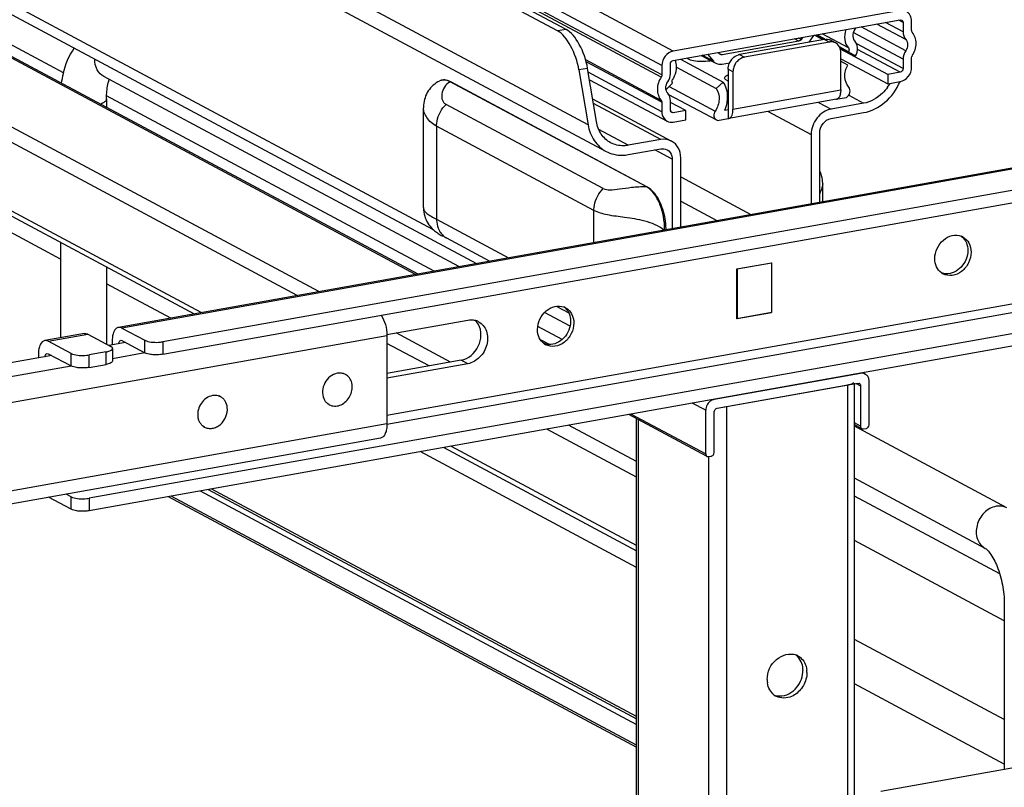
# Model space of a CAD drawing. Units: inches. Extents: x 0 to 17, y 0 to 11.
# Drawn here: x 4.5 to 5.3, y 8.3 to 8.9 of the extents above; entities that cross this region are included whole.
import ezdxf

# ---------------------------------------------------------------- set-up
doc = ezdxf.new("R2010")
doc.units = ezdxf.units.IN
doc.header["$LTSCALE"] = 0.935
doc.header["$MEASUREMENT"] = 0
doc.layers.get('0').update_dxf_attribs({"linetype": 'CONTINUOUS'})

msp = doc.modelspace()

# ---------------------------------------------------------------- linework, layer by layer
at = {"color": 7, "linetype": 'Continuous'}
for p, q in [((5.00821, 8.88695), (3.66225, 9.60736)), ((4.92138, 8.9021), (3.62462, 9.59617)), ((4.92787, 8.90326), (3.63112, 9.59733)), ((4.99969, 8.87607), (3.65372, 9.59648)), ((4.99919, 8.86741), (3.65322, 9.58782)), ((4.99969, 8.86901), (3.65372, 9.58941)), ((4.94424, 8.83164), (3.62288, 9.53888)), ((3.63638, 9.51888), (4.95774, 8.81165)), ((4.82767, 8.75307), (3.68605, 9.3641)), ((3.69226, 9.35265), (4.86044, 8.7274)), ((4.81459, 8.71922), (3.83908, 9.24135)), ((3.84256, 9.24083), (4.81648, 8.71956)), ((4.74214, 8.70629), (3.76662, 9.22842)), ((4.7259, 8.7034), (3.76023, 9.22026)), ((4.65376, 8.69053), (3.76023, 9.16877)), ((3.76314, 9.16341), (4.64842, 8.68957)), ((5.17869, 8.91737), (5.00821, 8.88695)), ((5.00821, 8.87993), (5.17869, 8.91035)), ((5.18082, 8.90839), (5.17754, 8.91014)), ((5.17869, 8.91035), (5.17985, 8.91018)), ((4.92787, 8.90326), (4.92138, 8.9021)), ((5.18283, 8.88721), (5.14936, 8.90512)), ((5.18285, 8.89563), (5.16118, 8.90722)), ((5.18082, 8.90133), (5.16764, 8.90838)), ((5.18082, 8.90839), (5.18082, 8.90133)), ((5.18721, 8.90247), (5.18721, 8.90953)), ((5.12185, 8.89573), (5.05792, 8.88433)), ((5.1026, 8.89444), (5.09933, 8.89619)), ((5.10424, 8.89557), (5.10215, 8.89669)), ((5.10537, 8.89727), (5.10424, 8.89557)), ((5.1103, 8.89367), (5.11369, 8.89875)), ((5.12049, 8.89549), (5.11422, 8.89885)), ((5.11556, 8.89909), (5.12554, 8.89376)), ((5.12236, 8.8958), (5.11606, 8.89917)), ((5.13976, 8.88927), (5.11996, 8.89987)), ((5.18082, 8.88082), (5.14371, 8.90068)), ((4.55036, 8.87064), (4.50924, 8.89265)), ((5.1026, 8.89444), (5.04493, 8.88415)), ((5.12554, 8.89376), (5.06161, 8.88235)), ((5.13018, 8.89307), (5.12649, 8.89505)), ((5.13986, 8.88643), (5.1331, 8.89005)), ((5.13971, 8.88616), (5.13332, 8.88958)), ((5.16931, 8.86936), (5.13374, 8.8884)), ((5.18082, 8.87375), (5.14603, 8.89238)), ((5.17869, 8.87103), (5.14661, 8.8882)), ((5.01369, 8.88091), (5.04583, 8.86371)), ((5.01916, 8.88116), (5.01853, 8.88178)), ((5.0293, 8.88369), (5.03882, 8.8786)), ((5.03838, 8.87933), (5.03, 8.88382)), ((5.03384, 8.88451), (5.03838, 8.87933)), ((5.04329, 8.8847), (5.04216, 8.88599)), ((5.04343, 8.88495), (5.04493, 8.88415)), ((5.04377, 8.88432), (5.04358, 8.88478)), ((5.05792, 8.88433), (5.06161, 8.88235)), ((5.13406, 8.85783), (5.13406, 8.88592)), ((5.13406, 8.88121), (5.16931, 8.86234)), ((5.13986, 8.88643), (5.14507, 8.88329)), ((5.18082, 8.88082), (5.18082, 8.87375)), ((5.18721, 8.87489), (5.18721, 8.88196)), ((4.94393, 8.87395), (4.93744, 8.87279)), ((4.99919, 8.84992), (4.94247, 8.88028)), ((4.99969, 8.8485), (4.94284, 8.87893)), ((4.95053, 8.83398), (4.94393, 8.87395)), ((4.99969, 8.87607), (4.99969, 8.86901)), ((5.00608, 8.87015), (5.00608, 8.87721)), ((5.01068, 8.87482), (5.04051, 8.85886)), ((5.04493, 8.87713), (5.05044, 8.87811)), ((5.0494, 8.87345), (5.0494, 8.8363)), ((5.05309, 8.87147), (5.0494, 8.87345)), ((5.13925, 8.87647), (5.13394, 8.87943)), ((4.84727, 8.72505), (4.58065, 8.86776)), ((4.93744, 8.87279), (4.94424, 8.83164)), ((4.99969, 8.84144), (4.94441, 8.87102)), ((5.04694, 8.8662), (5.04682, 8.86671)), ((5.04778, 8.86524), (5.04694, 8.8662)), ((5.05309, 8.87147), (5.05309, 8.84339)), ((5.17869, 8.87103), (5.16931, 8.86936)), ((5.16931, 8.86936), (5.16931, 8.86234)), ((4.83293, 8.86455), (4.83292, 8.86455)), ((4.84112, 8.86389), (4.84044, 8.86423)), ((4.98792, 8.78514), (4.84066, 8.86396)), ((4.84067, 8.86396), (4.84111, 8.86389)), ((4.84111, 8.86389), (4.84112, 8.86389)), ((4.98838, 8.78507), (4.84112, 8.86389)), ((4.94533, 8.86545), (5.00357, 8.83428)), ((5.00278, 8.85816), (5.00767, 8.86285)), ((5.00516, 8.86044), (5.03972, 8.84195)), ((5.04583, 8.86371), (5.04051, 8.85886)), ((5.04939, 8.86438), (5.04778, 8.86524)), ((5.16931, 8.86234), (5.17869, 8.86401)), ((4.54818, 8.73066), (4.31703, 8.85438)), ((4.58262, 8.85099), (4.58262, 8.84473)), ((4.8286, 8.72172), (4.58267, 8.85335)), ((4.9477, 8.85112), (5.00702, 8.81937)), ((5.00473, 8.85444), (5.04068, 8.8352)), ((5.05309, 8.84339), (5.13406, 8.85783)), ((5.13037, 8.85075), (5.13826, 8.85215)), ((5.13406, 8.85783), (5.1339, 8.8555)), ((5.13996, 8.85374), (5.15117, 8.84773)), ((5.5463, 8.84977), (4.59162, 8.67944)), ((5.54889, 8.84927), (4.59421, 8.67895)), ((4.82062, 8.76951), (4.82062, 8.84441)), ((4.95568, 8.7837), (4.83757, 8.84692)), ((4.99889, 8.82057), (4.94827, 8.84765)), ((4.99969, 8.8485), (4.99969, 8.84144)), ((5.00608, 8.84258), (5.00608, 8.84964)), ((5.01759, 8.84229), (5.00608, 8.84845)), ((5.13087, 8.85078), (5.04989, 8.83633)), ((5.1174, 8.84838), (5.12675, 8.84338)), ((5.15117, 8.84773), (5.12675, 8.84338)), ((5.00821, 8.84062), (5.00628, 8.84165)), ((5.00821, 8.84062), (5.00705, 8.84079)), ((5.01759, 8.84229), (5.00821, 8.84062)), ((5.01759, 8.83527), (5.01759, 8.84229)), ((5.04151, 8.83489), (5.0494, 8.8363)), ((5.04695, 8.84259), (5.0494, 8.84302)), ((5.05164, 8.83754), (5.05194, 8.83799)), ((5.07953, 8.84162), (5.11183, 8.82433)), ((5.12675, 8.83636), (5.15117, 8.84071)), ((5.56251, 8.8359), (4.62488, 8.66862)), ((4.83051, 8.83049), (4.83051, 8.76062)), ((4.94862, 8.76727), (4.83051, 8.83049)), ((5.00821, 8.8336), (5.01759, 8.83527)), ((4.62488, 8.65925), (5.56251, 8.82654)), ((4.97446, 8.81621), (4.9523, 8.82807)), ((5.11183, 8.82433), (5.11183, 8.77225)), ((5.11822, 8.77339), (5.11822, 8.82547)), ((4.99889, 8.82057), (4.97446, 8.81621)), ((4.97446, 8.80919), (4.99889, 8.81354)), ((5.00741, 8.8057), (4.99429, 8.81273)), ((5.0138, 8.75476), (5.0138, 8.80685)), ((5.00741, 8.8057), (5.00741, 8.75362)), ((5.0138, 8.79244), (5.0666, 8.76418)), ((4.98837, 8.78507), (4.98793, 8.78514)), ((5.12046, 8.77379), (5.12046, 8.78727)), ((5.0138, 8.77419), (5.04103, 8.75962)), ((4.94862, 8.74313), (4.94862, 8.76727)), ((4.83051, 8.76062), (4.88454, 8.7317)), ((4.83757, 8.7467), (4.83484, 8.74809)), ((4.87034, 8.72917), (4.83485, 8.74811)), ((4.54818, 8.74323), (4.54818, 8.67169)), ((5.61792, 8.73813), (4.56948, 8.55108)), ((5.61792, 8.72877), (4.56948, 8.54172)), ((5.05609, 8.72332), (5.08209, 8.72796)), ((5.08188, 8.72769), (5.05631, 8.72313)), ((5.08155, 8.72787), (5.08188, 8.72769)), ((5.08188, 8.72769), (5.08188, 8.69072)), ((5.08209, 8.72796), (5.08209, 8.69052)), ((4.58262, 8.72479), (4.58262, 8.6669)), ((5.05609, 8.68588), (5.05609, 8.72332)), ((5.05609, 8.72324), (5.05631, 8.72313)), ((5.05631, 8.72313), (5.05631, 8.68615)), ((4.63081, 8.68643), (4.58262, 8.71222)), ((5.37562, 8.71715), (4.79323, 8.61324)), ((4.79325, 8.60681), (5.37564, 8.71071)), ((4.93069, 8.6804), (4.91157, 8.69064)), ((4.92035, 8.69534), (4.92974, 8.69031)), ((5.08209, 8.69052), (5.05609, 8.68588)), ((5.05631, 8.68615), (5.08188, 8.69072)), ((5.08209, 8.69052), (5.08184, 8.69065)), ((4.79311, 8.67407), (4.85386, 8.6849)), ((5.05631, 8.68615), (5.05625, 8.68618)), ((4.56605, 8.67488), (4.53622, 8.66956)), ((4.53881, 8.66906), (4.56864, 8.67439)), ((4.56864, 8.67439), (4.58587, 8.66517)), ((4.59421, 8.67895), (4.61144, 8.66973)), ((4.84103, 8.65336), (4.80004, 8.6753)), ((4.92473, 8.67027), (4.90645, 8.68005)), ((4.43949, 8.61026), (4.79323, 8.67338)), ((4.55603, 8.65984), (4.53881, 8.66906)), ((4.59684, 8.66818), (4.58438, 8.66596)), ((4.58683, 8.66886), (4.58683, 8.6664)), ((4.59335, 8.66975), (4.59421, 8.66959)), ((4.59421, 8.66959), (4.61144, 8.66037)), ((4.61144, 8.66037), (4.61144, 8.66973)), ((4.62488, 8.66862), (4.62488, 8.65925)), ((4.79323, 8.67338), (4.79323, 8.60692)), ((4.8248, 8.65047), (4.79323, 8.66736)), ((4.90831, 8.67041), (4.91566, 8.66648)), ((4.91252, 8.6668), (4.91035, 8.66797)), ((4.53143, 8.65897), (4.53143, 8.65651)), ((4.53795, 8.65987), (4.53881, 8.6597)), ((4.53881, 8.6597), (4.55603, 8.65048)), ((4.55603, 8.65048), (4.55603, 8.65984)), ((4.58227, 8.66101), (4.56948, 8.65873)), ((4.56948, 8.64937), (4.56948, 8.65873)), ((4.58227, 8.65165), (4.58227, 8.66101)), ((4.58685, 8.66286), (4.58719, 8.66365)), ((4.58719, 8.66365), (4.58719, 8.65429)), ((4.61146, 8.66025), (4.58719, 8.65592)), ((4.54143, 8.6583), (4.43949, 8.64011)), ((4.56948, 8.64937), (4.58227, 8.65165)), ((4.58685, 8.6535), (4.58659, 8.65324)), ((4.58719, 8.65429), (4.58685, 8.6535)), ((4.84894, 8.65478), (4.79323, 8.64484)), ((4.85386, 8.65214), (4.79323, 8.64132)), ((4.85386, 8.65214), (4.84894, 8.65478)), ((4.55605, 8.65037), (4.43949, 8.62957)), ((4.76207, 8.64406), (4.76095, 8.64466)), ((5.14892, 8.64492), (5.03896, 8.62531)), ((5.14892, 8.64492), (5.14868, 8.64506)), ((5.15057, 8.64539), (5.15241, 8.64441)), ((5.0411, 8.61867), (5.14679, 8.63752)), ((5.14422, 2.64809), (5.14422, 8.63752)), ((5.14564, 8.63732), (5.14892, 8.63556)), ((5.14679, 8.63752), (5.14795, 8.63735)), ((5.15532, 8.60628), (5.15532, 8.63904)), ((5.04809, 8.62009), (5.1393, 8.63636)), ((5.1393, 2.64546), (5.1393, 8.63636)), ((5.14892, 8.63556), (5.14892, 8.60514)), ((4.66831, 8.62733), (4.66719, 8.62793)), ((4.74991, 8.62135), (4.74879, 8.62195)), ((5.03257, 8.61715), (5.02249, 8.62254)), ((5.03872, 8.62544), (5.03896, 8.62531)), ((4.97658, 8.61435), (5.03257, 8.58438)), ((5.03257, 8.58438), (5.03257, 8.61715)), ((5.03896, 8.58552), (5.03896, 8.61595)), ((5.04645, 8.61986), (5.04809, 8.62009)), ((5.04809, 8.62009), (5.04809, 2.62918)), ((4.79323, 8.60692), (4.43949, 8.5438)), ((5.03317, 8.58279), (4.9748, 8.61403)), ((4.98067, 8.28839), (4.98067, 8.61089)), ((4.98199, 8.61018), (4.98199, 8.28839)), ((5.14892, 8.60514), (5.14422, 8.60766)), ((4.65615, 8.60462), (4.65503, 8.60522)), ((4.98067, 8.56704), (4.91335, 8.60307)), ((4.98067, 8.57862), (4.92958, 8.60597)), ((5.14422, 8.60639), (5.14952, 8.60355)), ((5.25881, 8.54385), (5.14422, 8.60519)), ((5.14989, 8.60335), (5.15105, 8.60318)), ((5.15105, 8.60318), (5.15318, 8.60356)), ((4.78844, 8.59633), (4.43949, 8.53407)), ((4.98067, 8.49918), (4.81826, 8.58611)), ((4.83587, 8.58925), (4.98067, 8.51174)), ((4.98067, 8.51555), (4.84121, 8.5902)), ((5.03354, 8.58259), (5.0347, 8.58242)), ((5.03465, 8.58259), (5.03465, 7.94915)), ((5.0347, 8.58242), (5.03683, 8.5828)), ((5.24256, 8.51348), (5.14422, 8.56611)), ((4.65304, 8.55663), (4.98067, 8.38127)), ((4.65886, 8.55767), (4.98067, 8.38542)), ((4.98067, 8.38711), (4.66123, 8.55809)), ((4.55603, 8.54283), (4.53917, 8.55186)), ((4.55603, 8.55219), (4.55229, 8.5542)), ((4.55603, 8.54283), (4.55603, 8.55219)), ((4.56948, 8.55108), (4.56948, 8.54172)), ((4.62903, 8.55235), (4.98067, 8.36414)), ((4.98067, 8.36563), (4.63113, 8.55272)), ((5.25337, 8.49437), (5.14422, 8.55279)), ((5.25684, 8.45902), (5.14422, 8.5193)), ((5.25684, 8.47169), (5.25684, 8.34749)), ((5.25684, 8.38485), (5.14422, 8.44513)), ((5.10861, 8.42027), (5.10842, 8.41765)), ((5.25684, 8.35136), (5.14422, 8.41164)), ((5.54781, 8.3994), (5.16402, 8.33093))]:
    msp.add_line(p, q, dxfattribs=at)
for points in [[(4.83293, 8.86455), (4.83266, 8.86442), (4.83141, 8.86376), (4.83021, 8.86302), (4.82906, 8.8622), (4.82796, 8.8613), (4.82693, 8.86033), (4.82596, 8.85929), (4.82507, 8.85818), (4.82425, 8.85701), (4.82351, 8.8558), (4.82286, 8.85455), (4.82229, 8.85327), (4.8218, 8.85194), (4.8214, 8.8506), (4.82109, 8.84923), (4.82085, 8.84783), (4.8207, 8.84639), (4.82063, 8.84494), (4.82063, 8.8444)], [(4.84044, 8.86423), (4.83946, 8.86464), (4.8385, 8.86494), (4.83757, 8.86514), (4.83667, 8.86524), (4.83579, 8.86525), (4.83495, 8.86517), (4.83414, 8.865), (4.83336, 8.86475), (4.83292, 8.86456)], [(5.12046, 8.78725), (5.12046, 8.78764), (5.1204, 8.78895), (5.12026, 8.79033), (5.12002, 8.7918), (5.11966, 8.7933), (5.11921, 8.79477), (5.11866, 8.79618), (5.11822, 8.79711)], [(5.00284, 8.75281), (5.00284, 8.7536), (5.00276, 8.75552), (5.00262, 8.75741), (5.00241, 8.75925), (5.00214, 8.76104), (5.00181, 8.76279), (5.00144, 8.7645), (5.00101, 8.76615), (5.00054, 8.76776), (5.00002, 8.76933), (4.99946, 8.77084), (4.99886, 8.7723), (4.9982, 8.77372), (4.99751, 8.77508), (4.99678, 8.77639), (4.99599, 8.77766), (4.99517, 8.77886), (4.99429, 8.78), (4.99337, 8.78108), (4.99241, 8.78208), (4.99139, 8.783), (4.99033, 8.78384), (4.98923, 8.78458), (4.98838, 8.78507)], [(4.82062, 8.76951), (4.82063, 8.76891), (4.82071, 8.76745), (4.82089, 8.76598), (4.82117, 8.7645), (4.82155, 8.76303), (4.82202, 8.7616), (4.82259, 8.76021), (4.82324, 8.75887), (4.82396, 8.75762), (4.82474, 8.75644), (4.82557, 8.75534), (4.82642, 8.75435), (4.82726, 8.75347), (4.82809, 8.75268), (4.82889, 8.75198), (4.82964, 8.75138), (4.83035, 8.75085), (4.83106, 8.75035), (4.8318, 8.74986), (4.83255, 8.74939), (4.83328, 8.74896), (4.83398, 8.74856), (4.83467, 8.74818), (4.83483, 8.74809)]]:
    msp.add_lwpolyline(points, dxfattribs=at)
for centre, radius, start, end in [((5.12693, 8.88597), 0.00791, 94.6351, 100.13028), ((5.12334, 8.88916), 0.00668, 61.81866, 64.22678), ((5.12698, 8.8871), 0.00678, 47.40329, 61.7729), ((5.0613, 8.87315), 0.01195, 141.98554, 158.42103), ((5.06097, 8.8734), 0.01153, 136.09429, 141.93125), ((5.05938, 8.87614), 0.00832, 100.14654, 105.45972), ((5.0314, 8.90122), 0.02207, 280.05804, 283.44854), ((5.065, 8.87118), 0.01195, 146.15428, 162.55706), ((5.06484, 8.87129), 0.01176, 141.93877, 146.15784), ((5.06468, 8.87141), 0.01155, 137.65915, 141.92814), ((4.9934, 8.87543), 0.01735, 326.01286, 335.61176), ((5.1417, 8.87948), 0.03385, 324.40796, 330.16539), ((5.13047, 8.85301), 0.00226, 280.15973, 292.32376), ((5.12179, 8.85734), 0.01224, 348.01487, 351.38473), ((5.02289, 8.85298), 0.02621, 336.63134, 349.4235), ((5.0085, 8.84258), 0.00242, 179.97864, 190.01781), ((5.0495, 8.83855), 0.00226, 267.38194, 280.08845), ((5.04831, 8.83997), 0.00413, 319.10979, 323.86464), ((5.03604, 8.84338), 0.01705, 357.27261, 0.01463), ((5.04223, 8.83809), 0.00327, 241.68038, 257.20072), ((4.98101, 8.7727), 0.01423, 59.21299, 60.92473), ((4.98057, 8.77196), 0.0151, 56.03825, 59.19818), ((4.82645, 8.76951), 0.00582, 179.966, 181.70863), ((4.84469, 8.75825), 0.01356, 227.47985, 238.3507), ((5.22063, 8.73795), 0.01074, 61.86895, 69.19202), ((5.21736, 8.73852), 0.01184, 31.30287, 38.30799), ((5.21586, 8.72906), 0.01067, 234.39292, 241.84631), ((4.92229, 8.68472), 0.01074, 61.86895, 69.19202), ((4.91903, 8.6853), 0.01184, 31.30287, 38.30799), ((4.85642, 8.67327), 0.01183, 61.89471, 75.56817), ((4.91753, 8.67583), 0.01067, 234.37191, 241.84317), ((4.7579, 8.63626), 0.00885, 70.24894, 74.54225), ((4.75792, 8.63631), 0.00879, 61.86447, 70.25389), ((5.15, 8.63994), 0.00508, 47.38549, 61.777), ((5.14715, 8.63586), 0.0017, 47.40329, 61.7729), ((4.66413, 8.6195), 0.00887, 69.24698, 73.51443), ((4.66417, 8.61961), 0.00876, 61.84883, 69.24398), ((4.75406, 8.62909), 0.00878, 232.6817, 241.82854), ((4.75408, 8.62914), 0.00884, 241.88979, 254.54408), ((4.6603, 8.61237), 0.00879, 232.07755, 241.82532), ((5.15069, 8.60485), 0.0017, 227.40329, 241.7729), ((5.03434, 8.58409), 0.0017, 227.40329, 241.7729), ((5.09625, 8.42233), 0.01186, 66.05587, 69.77054), ((5.09629, 8.42243), 0.01175, 61.91099, 66.05624), ((5.08853, 8.42186), 0.01714, 359.97916, 8.53688), ((5.0914, 8.42027), 0.01722, 359.99066, 6.11733), ((5.09591, 8.41494), 0.01713, 179.97899, 188.58647), ((5.08769, 8.42186), 0.01797, 355.7679, 359.97563), ((5.08604, 8.42132), 0.0193, 308.43099, 315.76519), ((5.09104, 8.41268), 0.01163, 233.35225, 241.91623)]:
    msp.add_arc(centre, radius, start, end, dxfattribs=at)
for centre in [(4.93163, 8.88053), (4.92513, 8.87937)]:
    msp.add_ellipse(centre, major_axis=(-0.00855, 0.0234), ratio=0.410571, start_param=4.281492, end_param=5.852288, dxfattribs=at)
for points in [[(5.17985, 8.91018), (5.18045, 8.90986), (5.18082, 8.90907), (5.18082, 8.90839)], [(5.10424, 8.89557), (5.10392, 8.8951), (5.10326, 8.89445), (5.10277, 8.89473)], [(5.12185, 8.89573), (5.1233, 8.89599), (5.12491, 8.89582), (5.12624, 8.89518)], [(5.18082, 8.90133), (5.18082, 8.89932), (5.18149, 8.89714), (5.18283, 8.89565)], [(5.18772, 8.90105), (5.18741, 8.90139), (5.18718, 8.90197), (5.18739, 8.90238)], [(5.13018, 8.89307), (5.12902, 8.8937), (5.12761, 8.89396), (5.12629, 8.89385)], [(5.13975, 8.88928), (5.14038, 8.88857), (5.14033, 8.88725), (5.13986, 8.88643)], [(5.04493, 8.88415), (5.04454, 8.88408), (5.04403, 8.88403), (5.04377, 8.88432)], [(5.05266, 8.8814), (5.05388, 8.88266), (5.05547, 8.88369), (5.05717, 8.88416)], [(5.06161, 8.88235), (5.05954, 8.88198), (5.05756, 8.88075), (5.05614, 8.87919)], [(5.18283, 8.88721), (5.18158, 8.88536), (5.18081, 8.88305), (5.18082, 8.88082)], [(5.18721, 8.88196), (5.18721, 8.88246), (5.18734, 8.88312), (5.18778, 8.88335)], [(5.00608, 8.87721), (5.00608, 8.87836), (5.00708, 8.87973), (5.00821, 8.87993)], [(5.0092, 8.86827), (5.01015, 8.87037), (5.0107, 8.87273), (5.01069, 8.87504)], [(5.01069, 8.87504), (5.01068, 8.87679), (5.01036, 8.87858), (5.00968, 8.8802)], [(5.03526, 8.87948), (5.03339, 8.87915), (5.03148, 8.87901), (5.02959, 8.87902)], [(5.03838, 8.87933), (5.03892, 8.87872), (5.03957, 8.8782), (5.04029, 8.87781)], [(5.04029, 8.87781), (5.04167, 8.87707), (5.04339, 8.87686), (5.04493, 8.87713)], [(5.0494, 8.87345), (5.0494, 8.87484), (5.04968, 8.87625), (5.05019, 8.87755)], [(5.0536, 8.87476), (5.05327, 8.8737), (5.05309, 8.87258), (5.05309, 8.87147)], [(5.18082, 8.87375), (5.18082, 8.8726), (5.17982, 8.87124), (5.17869, 8.87103)], [(4.99969, 8.86901), (4.99969, 8.86851), (4.99957, 8.86785), (4.99912, 8.86761)], [(5.00408, 8.86376), (5.00532, 8.86561), (5.00609, 8.86792), (5.00608, 8.87015)], [(5.00767, 8.86285), (5.00711, 8.86363), (5.00724, 8.86494), (5.00778, 8.86573)], [(5.00608, 8.84964), (5.00608, 8.85165), (5.00542, 8.85382), (5.00408, 8.85532)], [(5.13262, 8.85199), (5.13229, 8.85154), (5.13185, 8.85113), (5.13133, 8.85091)], [(5.13377, 8.85479), (5.13356, 8.85381), (5.13322, 8.8528), (5.13262, 8.85199)], [(4.99919, 8.84992), (4.99949, 8.84958), (4.99972, 8.84899), (4.99952, 8.84859)], [(5.00705, 8.84079), (5.00656, 8.84105), (5.00621, 8.84161), (5.00612, 8.84216)], [(5.04989, 8.83633), (5.05048, 8.83644), (5.05104, 8.83682), (5.05143, 8.83727)], [(5.00357, 8.83428), (5.00495, 8.83354), (5.00667, 8.83332), (5.00821, 8.8336)], [(5.00702, 8.81937), (5.0046, 8.82066), (5.00158, 8.82105), (4.99889, 8.82057)], [(4.99889, 8.81354), (5.00043, 8.81382), (5.00215, 8.8136), (5.00353, 8.81286)], [(5.22444, 8.74798), (5.22527, 8.74738), (5.22602, 8.74666), (5.22665, 8.74586)], [(5.21299, 8.7197), (5.21186, 8.71975), (5.21072, 8.71999), (5.20965, 8.72038)], [(4.92611, 8.69475), (4.92693, 8.69416), (4.92768, 8.69343), (4.92832, 8.69263)], [(4.85386, 8.6849), (4.85567, 8.68523), (4.85759, 8.68519), (4.85937, 8.68473)], [(4.8619, 8.68158), (4.86122, 8.68278), (4.86033, 8.68388), (4.8593, 8.68479)], [(4.91466, 8.66647), (4.91352, 8.66653), (4.91238, 8.66676), (4.91132, 8.66716)], [(5.03896, 8.61595), (5.03896, 8.61657), (5.0392, 8.61722), (5.03959, 8.61771)], [(5.15469, 8.60452), (5.15508, 8.60501), (5.15532, 8.60566), (5.15532, 8.60628)], [(5.03834, 8.58376), (5.03873, 8.58425), (5.03896, 8.5849), (5.03896, 8.58552)], [(5.10547, 8.4244), (5.10494, 8.42795), (5.10296, 8.43164), (5.10001, 8.43368)], [(5.09987, 8.40786), (5.1031, 8.41118), (5.10527, 8.41591), (5.10561, 8.42053)], [(5.10842, 8.41765), (5.10795, 8.41433), (5.10657, 8.41104), (5.10457, 8.40834)], [(5.0841, 8.40335), (5.08133, 8.40542), (5.07949, 8.40896), (5.07897, 8.41238)], [(5.10457, 8.40834), (5.10266, 8.40575), (5.10003, 8.40354), (5.09707, 8.40226)], [(5.08411, 8.40334), (5.0865, 8.40246), (5.08928, 8.4024), (5.09176, 8.40303)], [(5.09707, 8.40226), (5.09355, 8.40073), (5.08895, 8.40062), (5.08557, 8.40242)], [(5.09176, 8.40303), (5.09403, 8.4036), (5.0962, 8.40474), (5.09804, 8.4062)]]:
    msp.add_open_spline(points, degree=3, dxfattribs=at)
for points, knots in [([(5.18721, 8.90953), (5.18721, 8.91029), (5.18694, 8.91306), (5.18512, 8.91573), (5.18333, 8.91669)], [0, 0, 0, 0, 0.271403, 1, 1, 1, 1]), ([(5.13786, 8.90307), (5.13699, 8.9007), (5.13628, 8.89573), (5.13823, 8.89099), (5.13975, 8.88928)], [0, 0, 0, 0, 0.524615, 1, 1, 1, 1]), ([(5.14464, 8.89468), (5.14353, 8.8959), (5.14264, 8.89976), (5.14438, 8.9031), (5.14569, 8.90438)], [0, 0, 0, 0, 0.474288, 1, 1, 1, 1]), ([(5.18283, 8.89565), (5.18375, 8.8946), (5.18474, 8.89148), (5.1837, 8.8885), (5.18283, 8.88721)], [0, 0, 0, 0, 0.47324, 1, 1, 1, 1]), ([(5.18772, 8.88355), (5.18953, 8.88624), (5.19166, 8.89241), (5.18964, 8.89887), (5.18772, 8.90105)], [0, 0, 0, 0, 0.526698, 1, 1, 1, 1]), ([(4.5489, 8.86278), (4.54922, 8.86524), (4.55082, 8.87445), (4.55435, 8.88352), (4.55843, 8.88906)], [0, 0, 0, 0, 0.265387, 1, 1, 1, 1]), ([(5.13406, 8.88592), (5.13406, 8.88652), (5.13388, 8.88876), (5.13278, 8.89097), (5.13157, 8.89209)], [0, 0, 0, 0, 0.266692, 1, 1, 1, 1]), ([(5.14507, 8.88329), (5.14612, 8.88511), (5.1473, 8.88916), (5.14587, 8.89324), (5.14464, 8.89468)], [0, 0, 0, 0, 0.526453, 1, 1, 1, 1]), ([(4.58065, 8.86776), (4.5785, 8.8689), (4.57476, 8.87287), (4.57379, 8.87812), (4.57387, 8.88078)], [0, 0, 0, 0, 0.478009, 1, 1, 1, 1]), ([(5.00821, 8.88695), (5.00587, 8.88654), (5.00144, 8.88353), (4.99969, 8.87857), (4.99969, 8.87607)], [0, 0, 0, 0, 0.48775, 1, 1, 1, 1]), ([(5.02959, 8.87902), (5.02749, 8.87902), (5.02396, 8.87933), (5.02036, 8.88028), (5.01916, 8.88116)], [0, 0, 0, 0, 0.585607, 1, 1, 1, 1]), ([(5.14004, 8.85984), (5.13824, 8.86192), (5.13619, 8.86789), (5.13778, 8.8738), (5.13925, 8.87647)], [0, 0, 0, 0, 0.473929, 1, 1, 1, 1]), ([(5.17869, 8.86401), (5.18103, 8.86443), (5.18546, 8.86744), (5.18721, 8.8724), (5.18721, 8.87489)], [0, 0, 0, 0, 0.48775, 1, 1, 1, 1]), ([(4.99919, 8.86741), (4.99738, 8.86473), (4.99524, 8.85855), (4.99726, 8.8521), (4.99919, 8.84992)], [0, 0, 0, 0, 0.526698, 1, 1, 1, 1]), ([(5.04682, 8.86671), (5.04682, 8.86692), (5.0472, 8.86812), (5.04848, 8.86867), (5.04939, 8.86903)], [0, 0, 0, 0, 0.179565, 1, 1, 1, 1]), ([(4.58262, 8.85099), (4.58262, 8.85245), (4.58279, 8.85737), (4.58353, 8.86234), (4.5847, 8.86561)], [0, 0, 0, 0, 0.295907, 1, 1, 1, 1]), ([(4.84067, 8.86396), (4.83944, 8.8646), (4.83686, 8.86551), (4.83408, 8.8651), (4.83292, 8.86456)], [0, 0, 0, 0, 0.521698, 1, 1, 1, 1]), ([(4.84067, 8.86397), (4.83895, 8.86298), (4.83617, 8.86016), (4.83445, 8.85573), (4.83428, 8.85231), (4.83474, 8.85005), (4.83583, 8.84814), (4.83695, 8.84725), (4.83757, 8.84692)], [0, 0, 0, 0, 0.292114, 0.56066, 0.682084, 0.793458, 0.896868, 1, 1, 1, 1]), ([(5.00408, 8.85532), (5.00315, 8.85637), (5.00217, 8.85948), (5.0032, 8.86246), (5.00408, 8.86376)], [0, 0, 0, 0, 0.47324, 1, 1, 1, 1]), ([(5.04051, 8.85886), (5.04209, 8.85654), (5.04352, 8.85034), (5.04143, 8.84451), (5.03972, 8.84195)], [0, 0, 0, 0, 0.476883, 1, 1, 1, 1]), ([(5.04865, 8.84817), (5.04891, 8.84957), (5.04945, 8.85487), (5.04804, 8.86047), (5.04583, 8.86371)], [0, 0, 0, 0, 0.265867, 1, 1, 1, 1]), ([(5.13826, 8.85215), (5.13955, 8.85292), (5.14146, 8.85549), (5.14095, 8.85881), (5.14004, 8.85984)], [0, 0, 0, 0, 0.521224, 1, 1, 1, 1]), ([(5.15117, 8.84071), (5.15702, 8.84178), (5.16856, 8.8477), (5.17599, 8.85811), (5.17851, 8.86397)], [0, 0, 0, 0, 0.482358, 1, 1, 1, 1]), ([(5.16922, 8.85977), (5.1681, 8.8582), (5.16336, 8.85262), (5.15648, 8.8487), (5.15117, 8.84773)], [0, 0, 0, 0, 0.263709, 1, 1, 1, 1]), ([(4.57782, 8.8473), (4.57907, 8.8477), (4.58102, 8.84838), (4.58262, 8.85021), (4.58262, 8.85099)], [0, 0, 0, 0, 0.627077, 1, 1, 1, 1]), ([(4.83051, 8.83049), (4.82761, 8.83204), (4.82385, 8.83528), (4.82116, 8.84058), (4.82063, 8.8432), (4.82063, 8.8444)], [0, 0, 0, 0, 0.557603, 0.796172, 1, 1, 1, 1]), ([(4.83238, 8.83934), (4.83268, 8.84005), (4.83403, 8.84281), (4.83592, 8.84532), (4.83757, 8.84692)], [0, 0, 0, 0, 0.251918, 1, 1, 1, 1]), ([(4.83051, 8.83048), (4.83051, 8.83123), (4.83067, 8.83425), (4.83148, 8.83724), (4.83238, 8.83934)], [0, 0, 0, 0, 0.245569, 1, 1, 1, 1]), ([(4.99969, 8.84144), (4.99969, 8.84068), (4.99996, 8.83791), (5.00178, 8.83524), (5.00357, 8.83428)], [0, 0, 0, 0, 0.271403, 1, 1, 1, 1]), ([(5.03972, 8.84195), (5.03899, 8.84084), (5.0382, 8.83824), (5.03967, 8.83575), (5.04068, 8.8352)], [0, 0, 0, 0, 0.53505, 1, 1, 1, 1]), ([(5.05194, 8.83799), (5.05211, 8.83829), (5.05277, 8.83973), (5.05301, 8.84133), (5.05307, 8.84257)], [0, 0, 0, 0, 0.215549, 1, 1, 1, 1]), ([(5.12675, 8.84338), (5.12265, 8.84265), (5.11489, 8.83738), (5.11183, 8.8287), (5.11183, 8.82433)], [0, 0, 0, 0, 0.487751, 1, 1, 1, 1]), ([(5.11822, 8.82547), (5.11822, 8.82797), (5.11997, 8.83293), (5.1244, 8.83594), (5.12675, 8.83636)], [0, 0, 0, 0, 0.51225, 1, 1, 1, 1]), ([(4.94424, 8.83164), (4.94493, 8.82744), (4.94786, 8.8194), (4.95421, 8.81353), (4.95774, 8.81165)], [0, 0, 0, 0, 0.51593, 1, 1, 1, 1]), ([(4.96122, 8.81815), (4.95843, 8.81965), (4.95341, 8.82429), (4.95108, 8.83066), (4.95053, 8.83398)], [0, 0, 0, 0, 0.48407, 1, 1, 1, 1]), ([(4.97446, 8.81621), (4.97331, 8.81601), (4.96882, 8.81554), (4.96416, 8.81658), (4.96122, 8.81815)], [0, 0, 0, 0, 0.258975, 1, 1, 1, 1]), ([(5.0138, 8.80685), (5.0138, 8.80941), (5.01275, 8.81447), (5.0091, 8.81826), (5.00702, 8.81937)], [0, 0, 0, 0, 0.521192, 1, 1, 1, 1]), ([(4.95774, 8.81165), (4.96146, 8.80965), (4.96734, 8.80834), (4.97301, 8.80893), (4.97446, 8.80919)], [0, 0, 0, 0, 0.741025, 1, 1, 1, 1]), ([(5.00353, 8.81286), (5.00532, 8.8119), (5.00714, 8.80923), (5.00741, 8.80646), (5.00741, 8.8057)], [0, 0, 0, 0, 0.728597, 1, 1, 1, 1]), ([(4.95568, 8.7837), (4.95717, 8.7829), (4.96142, 8.78251), (4.96844, 8.78346), (4.97749, 8.78488), (4.98425, 8.78526), (4.98792, 8.78515)], [0, 0, 0, 0, 0.155971, 0.376409, 0.660546, 1, 1, 1, 1]), ([(5.00173, 8.75261), (5.00177, 8.75596), (5.00119, 8.76267), (4.99853, 8.77191), (4.99453, 8.77944), (4.99088, 8.78322), (4.989, 8.78448)], [0, 0, 0, 0, 0.283804, 0.565155, 0.808777, 1, 1, 1, 1]), ([(5.12046, 8.78725), (5.12046, 8.78621), (5.11984, 8.78368), (5.11881, 8.78134), (5.11822, 8.77994)], [0, 0, 0, 0, 0.406976, 1, 1, 1, 1]), ([(4.95049, 8.77612), (4.95079, 8.77683), (4.95214, 8.7796), (4.95403, 8.7821), (4.95568, 8.7837)], [0, 0, 0, 0, 0.251918, 1, 1, 1, 1]), ([(4.94862, 8.76727), (4.94862, 8.76801), (4.94878, 8.77104), (4.94959, 8.77402), (4.95049, 8.77612)], [0, 0, 0, 0, 0.245569, 1, 1, 1, 1]), ([(4.82063, 8.76933), (4.82065, 8.76852), (4.82117, 8.76675), (4.82341, 8.7647), (4.8266, 8.76271), (4.8291, 8.76137), (4.83051, 8.76062)], [0, 0, 0, 0, 0.178595, 0.380057, 0.649476, 1, 1, 1, 1]), ([(5.00113, 8.75251), (4.99922, 8.75423), (4.99454, 8.75691), (4.98461, 8.76012), (4.97247, 8.76198), (4.95954, 8.76346), (4.95176, 8.76559), (4.94862, 8.76727)], [0, 0, 0, 0, 0.140033, 0.288323, 0.568074, 0.806176, 1, 1, 1, 1]), ([(4.83051, 8.76062), (4.83051, 8.75989), (4.83066, 8.75708), (4.83143, 8.75429), (4.83238, 8.75243)], [0, 0, 0, 0, 0.259284, 1, 1, 1, 1]), ([(4.83238, 8.75243), (4.83258, 8.75203), (4.83344, 8.75051), (4.83456, 8.74913), (4.83552, 8.74825)], [0, 0, 0, 0, 0.255105, 1, 1, 1, 1]), ([(5.20462, 8.7311), (5.20462, 8.73371), (5.20588, 8.739), (5.21063, 8.74533), (5.21731, 8.74899), (5.22234, 8.74879), (5.22444, 8.74799)], [0, 0, 0, 0, 0.261935, 0.52657, 0.774374, 1, 1, 1, 1]), ([(5.22569, 8.74742), (5.22759, 8.7464), (5.23093, 8.74294), (5.2319, 8.73832), (5.2319, 8.73597)], [0, 0, 0, 0, 0.478792, 1, 1, 1, 1]), ([(5.22748, 8.74467), (5.2278, 8.74414), (5.22897, 8.74185), (5.22944, 8.73923), (5.22944, 8.73729)], [0, 0, 0, 0, 0.24145, 1, 1, 1, 1]), ([(5.2319, 8.73597), (5.2319, 8.73323), (5.23051, 8.72767), (5.22532, 8.72118), (5.2181, 8.71776), (5.21288, 8.71855), (5.21083, 8.71965)], [0, 0, 0, 0, 0.263895, 0.529487, 0.775759, 1, 1, 1, 1]), ([(5.22944, 8.73729), (5.22944, 8.73278), (5.22599, 8.72391), (5.21715, 8.71948), (5.21299, 8.7197)], [0, 0, 0, 0, 0.519905, 1, 1, 1, 1]), ([(5.20965, 8.72038), (5.20806, 8.72152), (5.2054, 8.72486), (5.20462, 8.72899), (5.20462, 8.7311)], [0, 0, 0, 0, 0.479983, 1, 1, 1, 1]), ([(4.90629, 8.67788), (4.90629, 8.68048), (4.90754, 8.68577), (4.91229, 8.69211), (4.91898, 8.69577), (4.92401, 8.69556), (4.92611, 8.69476)], [0, 0, 0, 0, 0.261935, 0.52657, 0.774374, 1, 1, 1, 1]), ([(4.78887, 8.68852), (4.79035, 8.68647), (4.79244, 8.68147), (4.79323, 8.67616), (4.79323, 8.67338)], [0, 0, 0, 0, 0.475771, 1, 1, 1, 1]), ([(4.92735, 8.69419), (4.92926, 8.69318), (4.93259, 8.68971), (4.93356, 8.68509), (4.93356, 8.68274)], [0, 0, 0, 0, 0.478792, 1, 1, 1, 1]), ([(4.92914, 8.69145), (4.92946, 8.69092), (4.93063, 8.68862), (4.9311, 8.68601), (4.9311, 8.68406)], [0, 0, 0, 0, 0.24145, 1, 1, 1, 1]), ([(4.84894, 8.65478), (4.85439, 8.65575), (4.8641, 8.664), (4.86461, 8.67685), (4.8619, 8.68158)], [0, 0, 0, 0, 0.503774, 1, 1, 1, 1]), ([(4.86199, 8.68371), (4.86468, 8.68227), (4.86912, 8.67663), (4.86899, 8.66596), (4.86369, 8.65652), (4.8572, 8.65274), (4.85386, 8.65214)], [0, 0, 0, 0, 0.226318, 0.480335, 0.748828, 1, 1, 1, 1]), ([(4.93356, 8.68274), (4.93356, 8.68), (4.93217, 8.67444), (4.92699, 8.66796), (4.91977, 8.66453), (4.91455, 8.66533), (4.91249, 8.66642)], [0, 0, 0, 0, 0.263895, 0.529492, 0.775754, 1, 1, 1, 1]), ([(4.9311, 8.68406), (4.9311, 8.67956), (4.92765, 8.67068), (4.91881, 8.66625), (4.91466, 8.66647)], [0, 0, 0, 0, 0.519905, 1, 1, 1, 1]), ([(4.56605, 8.67488), (4.56669, 8.67499), (4.56762, 8.67487), (4.56843, 8.6745), (4.56864, 8.67439)], [0, 0, 0, 0, 0.728706, 1, 1, 1, 1]), ([(4.59162, 8.67944), (4.5909, 8.67931), (4.5889, 8.67813), (4.58718, 8.67417), (4.58683, 8.6708), (4.58683, 8.66886)], [0, 0, 0, 0, 0.178224, 0.529112, 1, 1, 1, 1]), ([(4.59421, 8.67895), (4.594, 8.67906), (4.5932, 8.67943), (4.59226, 8.67955), (4.59162, 8.67944)], [0, 0, 0, 0, 0.271293, 1, 1, 1, 1]), ([(4.91131, 8.66716), (4.90973, 8.66829), (4.90707, 8.67163), (4.90629, 8.67576), (4.90629, 8.67788)], [0, 0, 0, 0, 0.479988, 1, 1, 1, 1]), ([(4.53622, 8.66956), (4.53549, 8.66943), (4.5335, 8.66824), (4.53178, 8.66428), (4.53143, 8.66091), (4.53143, 8.65897)], [0, 0, 0, 0, 0.178224, 0.529112, 1, 1, 1, 1]), ([(4.53881, 8.66906), (4.5386, 8.66918), (4.53779, 8.66955), (4.53685, 8.66967), (4.53622, 8.66956)], [0, 0, 0, 0, 0.271293, 1, 1, 1, 1]), ([(4.59182, 8.66729), (4.59187, 8.66762), (4.59205, 8.66855), (4.59269, 8.66964), (4.59335, 8.66975)], [0, 0, 0, 0, 0.327624, 1, 1, 1, 1]), ([(4.61144, 8.66973), (4.6118, 8.66954), (4.61371, 8.66875), (4.61577, 8.66845), (4.61742, 8.66831)], [0, 0, 0, 0, 0.198483, 1, 1, 1, 1]), ([(4.61742, 8.66831), (4.61931, 8.66815), (4.62183, 8.66817), (4.6243, 8.66851), (4.62488, 8.66862)], [0, 0, 0, 0, 0.763003, 1, 1, 1, 1]), ([(4.53642, 8.65741), (4.53646, 8.65773), (4.53664, 8.65867), (4.53729, 8.65975), (4.53795, 8.65987)], [0, 0, 0, 0, 0.327633, 1, 1, 1, 1]), ([(4.55603, 8.65984), (4.55639, 8.65965), (4.5583, 8.65887), (4.56037, 8.65856), (4.56201, 8.65843)], [0, 0, 0, 0, 0.198483, 1, 1, 1, 1]), ([(4.56201, 8.65843), (4.56391, 8.65827), (4.56642, 8.65829), (4.5689, 8.65863), (4.56948, 8.65873)], [0, 0, 0, 0, 0.763003, 1, 1, 1, 1]), ([(4.58227, 8.66101), (4.58325, 8.66119), (4.58485, 8.66158), (4.58641, 8.66235), (4.58685, 8.66286)], [0, 0, 0, 0, 0.59879, 1, 1, 1, 1]), ([(4.58719, 8.66365), (4.58719, 8.66378), (4.58702, 8.66448), (4.58636, 8.6649), (4.58587, 8.66517)], [0, 0, 0, 0, 0.195553, 1, 1, 1, 1]), ([(4.61742, 8.65895), (4.61681, 8.659), (4.61478, 8.65924), (4.61272, 8.65968), (4.61144, 8.66037)], [0, 0, 0, 0, 0.295042, 1, 1, 1, 1]), ([(4.62488, 8.65925), (4.6243, 8.65915), (4.62183, 8.65881), (4.61931, 8.65879), (4.61742, 8.65895)], [0, 0, 0, 0, 0.236997, 1, 1, 1, 1]), ([(4.58659, 8.65324), (4.58637, 8.65305), (4.58504, 8.65223), (4.5835, 8.65187), (4.58227, 8.65165)], [0, 0, 0, 0, 0.187664, 1, 1, 1, 1]), ([(4.56201, 8.64907), (4.56141, 8.64912), (4.55938, 8.64936), (4.55731, 8.6498), (4.55603, 8.65048)], [0, 0, 0, 0, 0.295042, 1, 1, 1, 1]), ([(4.56948, 8.64937), (4.5689, 8.64927), (4.56642, 8.64893), (4.56391, 8.64891), (4.56201, 8.64907)], [0, 0, 0, 0, 0.236997, 1, 1, 1, 1]), ([(4.75588, 8.64494), (4.75398, 8.64458), (4.75022, 8.64273), (4.74627, 8.6379), (4.74444, 8.63193), (4.745, 8.62778), (4.74576, 8.626)], [0, 0, 0, 0, 0.241375, 0.500031, 0.758666, 1, 1, 1, 1]), ([(4.75172, 8.62062), (4.75301, 8.62027), (4.75588, 8.62015), (4.76, 8.62169), (4.76353, 8.62465), (4.76607, 8.62865), (4.76731, 8.63317), (4.76707, 8.63768), (4.76533, 8.64159), (4.76323, 8.64344), (4.76207, 8.64406)], [0, 0, 0, 0, 0.115352, 0.238746, 0.370252, 0.505998, 0.640292, 0.76805, 0.887144, 1, 1, 1, 1]), ([(4.76026, 8.64478), (4.75991, 8.64488), (4.75848, 8.64519), (4.75697, 8.64514), (4.75588, 8.64494)], [0, 0, 0, 0, 0.245345, 1, 1, 1, 1]), ([(5.15241, 8.64441), (5.15189, 8.64469), (5.15073, 8.64506), (5.14952, 8.64503), (5.14892, 8.64492)], [0, 0, 0, 0, 0.491198, 1, 1, 1, 1]), ([(5.1393, 8.63636), (5.13977, 8.63645), (5.14126, 8.63678), (5.14281, 8.63726), (5.14363, 8.63795)], [0, 0, 0, 0, 0.308137, 1, 1, 1, 1]), ([(5.1483, 8.63711), (5.1484, 8.63702), (5.14877, 8.63658), (5.14892, 8.63599), (5.14892, 8.63556)], [0, 0, 0, 0, 0.239643, 1, 1, 1, 1]), ([(5.15532, 8.63904), (5.15532, 8.63993), (5.15502, 8.64165), (5.15405, 8.64312), (5.15344, 8.64367)], [0, 0, 0, 0, 0.518296, 1, 1, 1, 1]), ([(4.66211, 8.6282), (4.6605, 8.6279), (4.65729, 8.62648), (4.65359, 8.62272), (4.6513, 8.61788), (4.65096, 8.6143), (4.65115, 8.61259)], [0, 0, 0, 0, 0.237679, 0.491488, 0.750219, 1, 1, 1, 1]), ([(4.66665, 8.62801), (4.66593, 8.62822), (4.66441, 8.62847), (4.66287, 8.62835), (4.66211, 8.6282)], [0, 0, 0, 0, 0.492093, 1, 1, 1, 1]), ([(4.67331, 8.61936), (4.67313, 8.62103), (4.67235, 8.62349), (4.67029, 8.62603), (4.66899, 8.62697), (4.66831, 8.62733)], [0, 0, 0, 0, 0.515544, 0.760364, 1, 1, 1, 1]), ([(4.74576, 8.626), (4.74609, 8.62523), (4.74691, 8.62378), (4.74809, 8.6226), (4.74873, 8.62211)], [0, 0, 0, 0, 0.508236, 1, 1, 1, 1]), ([(5.03444, 8.62244), (5.03415, 8.62206), (5.0331, 8.62048), (5.03257, 8.61856), (5.03257, 8.61715)], [0, 0, 0, 0, 0.254433, 1, 1, 1, 1]), ([(5.03896, 8.62531), (5.0381, 8.62515), (5.03638, 8.62444), (5.03502, 8.62318), (5.03444, 8.62244)], [0, 0, 0, 0, 0.483895, 1, 1, 1, 1]), ([(4.65615, 8.60462), (4.65703, 8.60415), (4.65901, 8.6035), (4.66219, 8.60355), (4.66535, 8.6046), (4.66923, 8.6072), (4.67276, 8.61217), (4.67356, 8.61704), (4.67331, 8.61936)], [0, 0, 0, 0, 0.111263, 0.226367, 0.34768, 0.475456, 0.740633, 1, 1, 1, 1]), ([(5.03959, 8.61771), (5.03969, 8.61784), (5.04009, 8.61828), (5.04066, 8.61859), (5.0411, 8.61867)], [0, 0, 0, 0, 0.263198, 1, 1, 1, 1]), ([(4.65115, 8.61259), (4.65118, 8.6123), (4.65134, 8.61117), (4.65166, 8.61007), (4.65199, 8.60929)], [0, 0, 0, 0, 0.255476, 1, 1, 1, 1]), ([(4.65199, 8.60929), (4.65231, 8.60853), (4.65312, 8.6071), (4.65427, 8.60592), (4.6549, 8.60543)], [0, 0, 0, 0, 0.508175, 1, 1, 1, 1]), ([(4.79323, 8.60692), (4.79323, 8.60558), (4.79305, 8.60308), (4.79214, 8.59979), (4.79068, 8.59735), (4.78916, 8.59646), (4.78844, 8.59633)], [0, 0, 0, 0, 0.325041, 0.601813, 0.82231, 1, 1, 1, 1]), ([(5.14892, 8.60514), (5.14892, 8.60499), (5.14897, 8.60443), (5.14924, 8.60388), (5.14955, 8.6036)], [0, 0, 0, 0, 0.266692, 1, 1, 1, 1]), ([(5.15318, 8.60356), (5.15333, 8.60359), (5.15391, 8.60375), (5.15441, 8.60415), (5.15469, 8.60452)], [0, 0, 0, 0, 0.239335, 1, 1, 1, 1]), ([(5.03257, 8.58438), (5.03257, 8.58423), (5.03262, 8.58367), (5.03289, 8.58312), (5.0332, 8.58284)], [0, 0, 0, 0, 0.266692, 1, 1, 1, 1]), ([(5.03683, 8.5828), (5.03698, 8.58283), (5.03756, 8.583), (5.03806, 8.5834), (5.03834, 8.58376)], [0, 0, 0, 0, 0.239335, 1, 1, 1, 1]), ([(4.55603, 8.55219), (4.55639, 8.552), (4.5583, 8.55122), (4.56037, 8.55091), (4.56201, 8.55078)], [0, 0, 0, 0, 0.198483, 1, 1, 1, 1]), ([(4.56201, 8.55078), (4.56391, 8.55062), (4.56642, 8.55064), (4.5689, 8.55098), (4.56948, 8.55108)], [0, 0, 0, 0, 0.763003, 1, 1, 1, 1]), ([(4.56201, 8.54142), (4.56141, 8.54147), (4.55938, 8.54171), (4.55731, 8.54215), (4.55603, 8.54283)], [0, 0, 0, 0, 0.295042, 1, 1, 1, 1]), ([(4.56948, 8.54172), (4.5689, 8.54162), (4.56642, 8.54128), (4.56391, 8.54126), (4.56201, 8.54142)], [0, 0, 0, 0, 0.236997, 1, 1, 1, 1]), ([(5.25069, 8.54505), (5.24735, 8.54445), (5.24086, 8.54067), (5.23556, 8.53123), (5.23543, 8.52056), (5.23987, 8.51492), (5.24256, 8.51348)], [0, 0, 0, 0, 0.251202, 0.519705, 0.773719, 1, 1, 1, 1]), ([(5.25881, 8.54385), (5.25701, 8.54482), (5.25415, 8.54546), (5.25139, 8.54517), (5.25069, 8.54505)], [0, 0, 0, 0, 0.741209, 1, 1, 1, 1]), ([(5.24256, 8.51348), (5.24296, 8.51327), (5.2442, 8.51217), (5.24774, 8.50804), (5.25214, 8.49915), (5.25584, 8.4862), (5.25684, 8.47654), (5.25684, 8.47169)], [0, 0, 0, 0, 0.030349, 0.108407, 0.360873, 0.678311, 1, 1, 1, 1]), ([(5.07878, 8.41495), (5.07878, 8.42053), (5.08344, 8.43157), (5.0957, 8.43517), (5.10035, 8.43345)], [0, 0, 0, 0, 0.529648, 1, 1, 1, 1]), ([(5.10182, 8.43279), (5.1046, 8.43131), (5.10755, 8.42747), (5.10839, 8.42325), (5.10852, 8.42211)], [0, 0, 0, 0, 0.731462, 1, 1, 1, 1])]:
    msp.add_open_spline(points, degree=3, knots=knots, dxfattribs=at)

doc.saveas('drawing.dxf')
